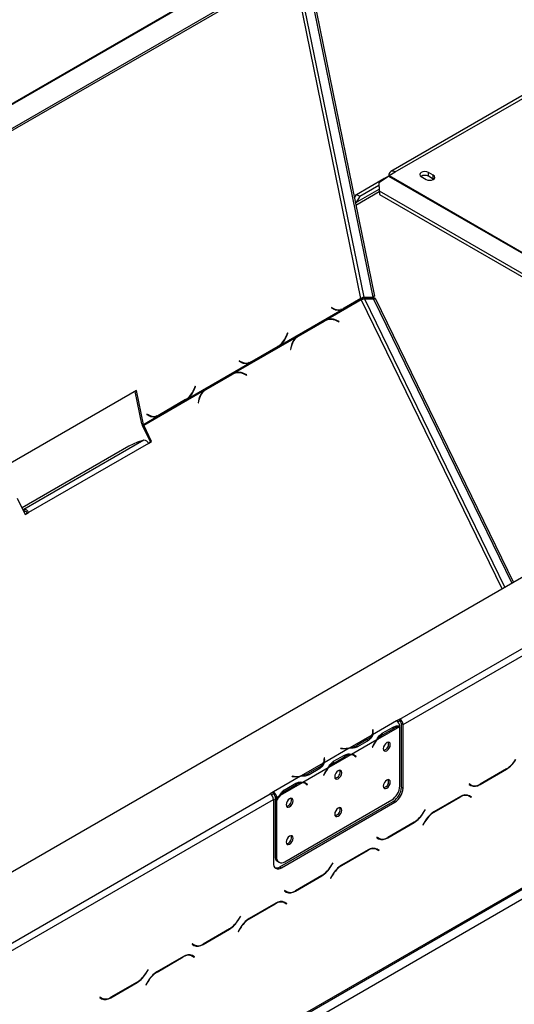
# Model space of a CAD drawing. Units: millimetres. Extents: x 248 to 6052, y 149 to 4496.
# Drawn here: x 5109 to 5299, y 1399 to 1777 of the extents above; entities that cross this region are included whole.
import ezdxf

# ---------------------------------------------------------------- set-up
doc = ezdxf.new("R2010")
doc.units = ezdxf.units.MM
doc.header["$LTSCALE"] = 22

msp = doc.modelspace()

# ---------------------------------------------------------------- linework, layer by layer
at = {"color": 7, "linetype": 'Continuous', "lineweight": 25}
for p, q in [((4399.793, 1042.192), (6013.298, 1973.648)), ((5676.61, 1964.298), (5251.61, 1718.951)), ((5253.37, 1718.777), (5678.37, 1964.124)), ((5255.081, 1508.639), (5941.739, 1905.037)), ((5256.326, 1506.483), (5942.983, 1902.882)), ((4421.208, 934.683), (6040.935, 1869.732)), ((4421.572, 935.489), (6041.299, 1870.538)), ((4425.306, 933.333), (6037.566, 1864.071)), ((5212.333, 1806.316), (4975.876, 1669.813)), ((4976.434, 1669.863), (5212.89, 1806.366)), ((4990.364, 1668.761), (5220.598, 1801.672)), ((4990.525, 1667.973), (5220.759, 1800.885)), ((5218.396, 1799.52), (5244.756, 1670.701)), ((5219.018, 1799.88), (5245.378, 1671.06)), ((5247.093, 1714.698), (5250.714, 1717.227)), ((5249.139, 1716.334), (5250.881, 1717.339)), ((5250.882, 1717.339), (5250.881, 1717.339)), ((5250.974, 1717.393), (5253.37, 1718.777)), ((5267.962, 1717.502), (5266.095, 1718.579)), ((5266.095, 1717.142), (5266.095, 1718.579)), ((5267.962, 1716.064), (5266.095, 1717.142)), ((5267.962, 1716.064), (5267.962, 1717.502)), ((5238.436, 1710.155), (5249.014, 1716.262)), ((5239.681, 1709.437), (5247.097, 1713.718)), ((5247.093, 1714.698), (5247.106, 1711.531)), ((5249.188, 1716.162), (5249.014, 1716.262)), ((5249.301, 1716.24), (5249.139, 1716.334)), ((5249.139, 1716.334), (5249.139, 1716.19)), ((5263.357, 1716.999), (5265.224, 1715.921)), ((5268.076, 1715.993), (5267.962, 1716.064)), ((5237.655, 1708.802), (5238.436, 1710.155)), ((5247.104, 1712.1), (5238.05, 1706.873)), ((5238.436, 1710.155), (5239.681, 1709.437)), ((5247.106, 1711.531), (5403.177, 1621.433)), ((5247.106, 1711.531), (5247.236, 1710.177)), ((5247.236, 1710.177), (5402.07, 1620.794)), ((5239.681, 1709.437), (5238.276, 1707.004)), ((5226.849, 1662.012), (5240.316, 1669.786)), ((5233.651, 1666.278), (5240.214, 1670.066)), ((5240.183, 1670.211), (5233.672, 1666.452)), ((5240.214, 1670.066), (5240.007, 1670.109)), ((5241.346, 1670.706), (5244.756, 1670.701)), ((5242.246, 1670.262), (5241.624, 1669.903)), ((5245.033, 1669.897), (5241.624, 1669.903)), ((5245.656, 1670.257), (5242.246, 1670.262)), ((5245.378, 1671.06), (5244.756, 1670.701)), ((5245.033, 1669.897), (5245.656, 1670.257)), ((5245.033, 1669.897), (5298.121, 1560.785)), ((5245.656, 1670.257), (5298.743, 1561.145)), ((5209.004, 1652.094), (5233, 1665.947)), ((5228.915, 1666.734), (5228.849, 1666.572)), ((5228.849, 1666.572), (5229.756, 1666.077)), ((5229.174, 1666.425), (5228.86, 1666.597)), ((5229.775, 1666.264), (5228.915, 1666.734)), ((5229.174, 1666.425), (5229.775, 1666.264)), ((5229.961, 1666.109), (5230.562, 1665.948)), ((5233, 1665.947), (5232.399, 1666.108)), ((5233, 1665.947), (5233.651, 1666.278)), ((5233.651, 1666.278), (5233.321, 1666.345)), ((5215.631, 1655.525), (5225.716, 1661.347)), ((5226.188, 1661.681), (5216, 1655.799)), ((5216.121, 1655.684), (5226.206, 1661.506)), ((5225.716, 1661.347), (5226.206, 1661.506)), ((5226.849, 1662.012), (5226.188, 1661.681)), ((5227.095, 1661.903), (5226.605, 1661.743)), ((5231.762, 1661.385), (5230.599, 1661.881)), ((5230.624, 1661.693), (5231.728, 1661.223)), ((5231.527, 1661.309), (5231.762, 1661.385)), ((5231.728, 1661.223), (5231.762, 1661.385)), ((5211.938, 1656.933), (5211.431, 1655.675)), ((5211.515, 1655.547), (5212.049, 1656.873)), ((5211.927, 1656.906), (5212.049, 1656.873)), ((5212.049, 1656.873), (5211.938, 1656.933)), ((5191.381, 1641.536), (5215.376, 1655.388)), ((5215.231, 1655.267), (5215.631, 1655.525)), ((5216, 1655.799), (5215.376, 1655.388)), ((5215.631, 1655.525), (5216.121, 1655.684)), ((5198.183, 1645.802), (5208.371, 1651.684)), ((5208.289, 1651.798), (5198.204, 1645.977)), ((5208.371, 1651.684), (5208.163, 1651.726)), ((5208.371, 1651.684), (5209.004, 1652.094)), ((5209.004, 1652.094), (5208.718, 1652.171)), ((5213.371, 1651.935), (5213.094, 1650.609)), ((5213.094, 1650.609), (5213.236, 1650.548)), ((5213.236, 1650.548), (5213.499, 1651.807)), ((5173.536, 1631.619), (5197.531, 1645.471)), ((5193.446, 1646.259), (5193.381, 1646.096)), ((5193.381, 1646.096), (5194.287, 1645.601)), ((5193.705, 1645.95), (5193.391, 1646.121)), ((5194.307, 1645.789), (5193.446, 1646.259)), ((5193.705, 1645.95), (5194.307, 1645.789)), ((5194.493, 1645.634), (5195.094, 1645.473)), ((5197.531, 1645.471), (5196.93, 1645.632)), ((5197.531, 1645.471), (5198.183, 1645.802)), ((5198.183, 1645.802), (5197.853, 1645.87)), ((5191.381, 1641.536), (5190.719, 1641.205)), ((5180.162, 1635.05), (5190.247, 1640.871)), ((5190.719, 1641.205), (5180.532, 1635.324)), ((5180.653, 1635.209), (5190.738, 1641.031)), ((5190.247, 1640.871), (5190.738, 1641.031)), ((5191.627, 1641.427), (5191.137, 1641.268)), ((5196.293, 1640.91), (5195.13, 1641.405)), ((5195.155, 1641.218), (5196.259, 1640.748)), ((5196.058, 1640.833), (5196.293, 1640.91)), ((5196.259, 1640.748), (5196.293, 1640.91)), ((5153.947, 1634.801), (5105.411, 1606.782)), ((5155.998, 1622.002), (5153.439, 1634.508)), ((5156.599, 1621.841), (5153.947, 1634.801)), ((5156.709, 1621.521), (5179.908, 1634.913)), ((5176.469, 1636.458), (5175.963, 1635.199)), ((5176.047, 1635.071), (5176.58, 1636.397)), ((5176.458, 1636.43), (5176.58, 1636.397)), ((5176.58, 1636.397), (5176.469, 1636.458)), ((5179.763, 1634.791), (5180.162, 1635.05)), ((5180.532, 1635.324), (5179.908, 1634.913)), ((5180.162, 1635.05), (5180.653, 1635.209)), ((5162.714, 1625.327), (5172.902, 1631.208)), ((5172.82, 1631.323), (5162.735, 1625.501)), ((5172.902, 1631.208), (5172.695, 1631.25)), ((5172.902, 1631.208), (5173.536, 1631.619)), ((5173.536, 1631.619), (5173.25, 1631.696)), ((5177.902, 1631.46), (5177.626, 1630.133)), ((5177.768, 1630.073), (5178.03, 1631.332)), ((5177.626, 1630.133), (5177.768, 1630.073)), ((5156.599, 1621.841), (5162.063, 1624.996)), ((5157.978, 1625.783), (5157.913, 1625.621)), ((5157.913, 1625.621), (5158.819, 1625.126)), ((5158.237, 1625.474), (5157.923, 1625.646)), ((5158.838, 1625.313), (5157.978, 1625.783)), ((5158.237, 1625.474), (5158.838, 1625.313)), ((5159.024, 1625.158), (5159.625, 1624.997)), ((5162.063, 1624.996), (5161.462, 1625.157)), ((5162.063, 1624.996), (5162.714, 1625.327)), ((5162.714, 1625.327), (5162.385, 1625.394)), ((5156.599, 1621.841), (5155.998, 1622.002)), ((5156.219, 1621.362), (5156.709, 1621.521)), ((5159.284, 1615.063), (5156.219, 1621.362)), ((5159.774, 1615.222), (5156.709, 1621.521)), ((5156.783, 1615.76), (5110.736, 1589.177)), ((5156.783, 1615.76), (5154.331, 1614.963)), ((5158.481, 1614.599), (5159.284, 1615.063)), ((5158.53, 1614.503), (5159.774, 1615.222)), ((5159.284, 1615.063), (5159.774, 1615.222)), ((5150.993, 1613.407), (5110.002, 1589.744)), ((5158.53, 1614.503), (5112.483, 1587.921)), ((5154.331, 1614.963), (5150.993, 1613.407)), ((5108.174, 1593.502), (5111.238, 1587.203)), ((5110.34, 1589.049), (5110.736, 1589.177)), ((5111.119, 1588.39), (5110.736, 1589.177)), ((5110.723, 1588.261), (5111.119, 1588.39)), ((5111.191, 1587.299), (5111.993, 1587.762)), ((5111.238, 1587.203), (5112.483, 1587.921)), ((5111.993, 1587.762), (5112.483, 1587.921)), ((5253.839, 1507.919), (5244.651, 1502.615)), ((5254.963, 1505.693), (5246.493, 1500.804)), ((5248.349, 1503.17), (5252.497, 1505.564)), ((5255.081, 1508.639), (5253.837, 1507.92)), ((5253.839, 1507.919), (5253.837, 1507.92)), ((5255.081, 1507.92), (5254.35, 1507.498)), ((5255.081, 1507.92), (5255.081, 1508.639)), ((5255.084, 1482.939), (5255.084, 1505.691)), ((5255.704, 1506.842), (5256.326, 1506.483)), ((5255.704, 1482.411), (5255.704, 1506.842)), ((5256.326, 1482.052), (5256.326, 1506.483)), ((5244.385, 1502.461), (5235.915, 1497.571)), ((5244.827, 1504.5), (5244.651, 1504.491)), ((5244.651, 1504.491), (5244.716, 1504.067)), ((5244.827, 1503.782), (5244.741, 1503.777)), ((5244.742, 1503.003), (5244.742, 1503.722)), ((5244.891, 1504.076), (5244.827, 1504.5)), ((5244.827, 1503.782), (5244.827, 1504.5)), ((5244.89, 1503.363), (5244.827, 1503.782)), ((5248.032, 1502.997), (5248.654, 1502.638)), ((5248.654, 1502.638), (5252.802, 1505.032)), ((5246.226, 1500.65), (5236.562, 1495.071)), ((5242.731, 1500.92), (5238.584, 1498.526)), ((5238.584, 1497.807), (5238.584, 1498.526)), ((5243.039, 1500.39), (5238.892, 1497.996)), ((5244.841, 1498.527), (5244.505, 1497.872)), ((5244.505, 1497.872), (5244.601, 1497.834)), ((5244.512, 1497.885), (5244.601, 1497.834)), ((5244.601, 1497.834), (5244.936, 1498.489)), ((5235.648, 1497.417), (5225.984, 1491.838)), ((5236.296, 1494.917), (5227.825, 1490.027)), ((5229.682, 1492.393), (5233.829, 1494.787)), ((5229.987, 1491.861), (5234.134, 1494.256)), ((5232.397, 1497.417), (5232.382, 1497.316)), ((5232.382, 1497.316), (5233.117, 1497.279)), ((5233.132, 1497.38), (5232.397, 1497.417)), ((5232.397, 1497.315), (5232.397, 1497.417)), ((5237.566, 1494.595), (5236.944, 1494.955)), ((5237.661, 1494.639), (5237.329, 1494.904)), ((5237.614, 1494.567), (5237.661, 1494.639)), ((5237.661, 1494.639), (5238.283, 1494.279)), ((5237.852, 1494.4), (5238.188, 1494.132)), ((5238.283, 1494.279), (5237.948, 1494.547)), ((5238.188, 1494.132), (5238.283, 1494.279)), ((5225.717, 1491.684), (5217.247, 1486.794)), ((5226.159, 1493.724), (5225.984, 1493.715)), ((5225.984, 1493.715), (5226.048, 1493.291)), ((5226.159, 1493.005), (5226.073, 1493.001)), ((5226.074, 1492.227), (5226.074, 1492.945)), ((5226.223, 1493.299), (5226.159, 1493.724)), ((5226.159, 1493.005), (5226.159, 1493.724)), ((5226.223, 1492.586), (5226.159, 1493.005)), ((5229.364, 1492.22), (5229.987, 1491.861)), ((5216.98, 1486.64), (5206.548, 1480.618)), ((5213.729, 1486.641), (5213.714, 1486.539)), ((5213.714, 1486.539), (5214.449, 1486.502)), ((5214.464, 1486.603), (5213.729, 1486.641)), ((5213.729, 1486.539), (5213.729, 1486.641)), ((5227.559, 1489.873), (5217.895, 1484.294)), ((5224.064, 1490.143), (5219.916, 1487.749)), ((5219.916, 1487.03), (5219.916, 1487.749)), ((5224.372, 1489.613), (5220.224, 1487.219)), ((5226.173, 1487.75), (5225.838, 1487.095)), ((5225.838, 1487.095), (5225.933, 1487.058)), ((5225.845, 1487.109), (5225.933, 1487.058)), ((5225.933, 1487.058), (5226.269, 1487.713)), ((5285.923, 1483.473), (5296.11, 1489.355)), ((5296.059, 1489.469), (5285.974, 1483.647)), ((5217.628, 1484.14), (5209.158, 1479.251)), ((5211.014, 1481.616), (5215.162, 1484.011)), ((5211.319, 1481.085), (5215.467, 1483.479)), ((5218.898, 1483.819), (5218.276, 1484.178)), ((5218.993, 1483.862), (5218.661, 1484.127)), ((5218.947, 1483.79), (5218.993, 1483.862)), ((5218.993, 1483.862), (5219.615, 1483.503)), ((5219.185, 1483.623), (5219.52, 1483.355)), ((5219.615, 1483.503), (5219.28, 1483.771)), ((5219.52, 1483.355), (5219.615, 1483.503)), ((5281.771, 1483.693), (5281.683, 1483.541)), ((5281.683, 1483.541), (5282.403, 1483.125)), ((5282.454, 1483.298), (5281.771, 1483.693)), ((5281.832, 1483.658), (5281.771, 1483.693)), ((5281.832, 1483.658), (5282.454, 1483.298)), ((4518.644, 1083.502), (5205.301, 1479.901)), ((5206.546, 1480.619), (5205.301, 1479.901)), ((5206.546, 1479.901), (5205.813, 1479.478)), ((5206.546, 1480.619), (5206.548, 1480.618)), ((5206.546, 1479.901), (5206.546, 1480.619)), ((5206.546, 1479.901), (5206.548, 1479.899)), ((5206.548, 1480.618), (5206.548, 1479.899)), ((5208.891, 1479.097), (5207.793, 1478.462)), ((5210.697, 1481.444), (5211.319, 1481.085)), ((5255.704, 1482.411), (5256.326, 1482.052)), ((5280.986, 1479.483), (5281.222, 1479.364)), ((5281.222, 1479.364), (5281.845, 1479.004)), ((5281.845, 1479.004), (5282.528, 1478.61)), ((5281.994, 1479.121), (5281.877, 1479.189)), ((5282.616, 1478.762), (5281.896, 1479.178)), ((5281.906, 1478.969), (5281.994, 1479.121)), ((5281.994, 1479.121), (5282.616, 1478.762)), ((4519.888, 1081.347), (5206.546, 1477.745)), ((5206.546, 1477.745), (5206.546, 1453.315)), ((5207.793, 1478.462), (5207.17, 1478.822)), ((5207.17, 1478.822), (5207.17, 1477.861)), ((5207.17, 1477.861), (5207.793, 1477.501)), ((5207.17, 1477.654), (5207.258, 1477.81)), ((5207.17, 1477.654), (5207.793, 1477.295)), ((5207.17, 1477.654), (5207.17, 1455.998)), ((5207.793, 1478.462), (5207.793, 1477.501)), ((5207.793, 1477.295), (5207.793, 1455.638)), ((5209.035, 1451.877), (5252.592, 1477.022)), ((5209.657, 1451.518), (5253.215, 1476.663)), ((5210.904, 1453.842), (5251.973, 1477.55)), ((5253.215, 1476.663), (5252.592, 1477.022)), ((5278.376, 1478.83), (5268.188, 1472.948)), ((5268.24, 1472.834), (5278.325, 1478.656)), ((5282.528, 1478.61), (5282.616, 1478.762)), ((5264.794, 1473.893), (5264.11, 1472.709)), ((5264.162, 1472.595), (5264.882, 1473.842)), ((5264.882, 1473.842), (5264.794, 1473.893)), ((5264.794, 1473.893), (5264.882, 1473.842)), ((5250.454, 1462.998), (5260.642, 1468.879)), ((5260.59, 1468.993), (5250.506, 1463.171)), ((5264.668, 1469.232), (5263.948, 1467.986)), ((5263.948, 1467.986), (5264.036, 1467.935)), ((5264.036, 1467.935), (5264.72, 1469.119)), ((5246.302, 1463.218), (5246.214, 1463.065)), ((5246.214, 1463.065), (5246.934, 1462.65)), ((5246.986, 1462.823), (5246.302, 1463.218)), ((5246.363, 1463.182), (5246.302, 1463.218)), ((5246.363, 1463.182), (5246.986, 1462.823)), ((5242.908, 1458.354), (5232.72, 1452.473)), ((5232.771, 1452.359), (5242.856, 1458.181)), ((5245.518, 1459.007), (5245.754, 1458.888)), ((5245.754, 1458.888), (5246.376, 1458.529)), ((5246.376, 1458.529), (5247.06, 1458.134)), ((5246.525, 1458.646), (5246.409, 1458.713)), ((5247.148, 1458.287), (5246.428, 1458.702)), ((5246.437, 1458.494), (5246.525, 1458.646)), ((5246.525, 1458.646), (5247.148, 1458.287)), ((5247.06, 1458.134), (5247.148, 1458.287)), ((5207.17, 1455.998), (5207.793, 1455.638)), ((5208.082, 1453.983), (5208.704, 1453.624)), ((5229.325, 1453.417), (5228.642, 1452.233)), ((5228.694, 1452.119), (5229.413, 1453.366)), ((5229.413, 1453.366), (5229.325, 1453.417)), ((5229.325, 1453.417), (5229.413, 1453.366)), ((5209.035, 1451.877), (5209.657, 1451.518)), ((5229.2, 1448.757), (5228.48, 1447.51)), ((5228.568, 1447.459), (5229.251, 1448.643)), ((5214.986, 1442.522), (5225.174, 1448.404)), ((5225.122, 1448.518), (5215.037, 1442.696)), ((5228.48, 1447.51), (5228.568, 1447.459)), ((5210.834, 1442.742), (5210.746, 1442.59)), ((5210.746, 1442.59), (5211.466, 1442.174)), ((5211.517, 1442.347), (5210.834, 1442.742)), ((5210.895, 1442.707), (5210.834, 1442.742)), ((5210.895, 1442.707), (5211.517, 1442.347)), ((5207.439, 1437.879), (5197.251, 1431.997)), ((5197.303, 1431.883), (5207.388, 1437.705)), ((5210.05, 1438.532), (5210.285, 1438.413)), ((5210.285, 1438.413), (5210.908, 1438.053)), ((5210.908, 1438.053), (5211.591, 1437.659)), ((5211.057, 1438.17), (5210.94, 1438.238)), ((5211.679, 1437.811), (5210.959, 1438.227)), ((5210.969, 1438.018), (5211.057, 1438.17)), ((5211.057, 1438.17), (5211.679, 1437.811)), ((5211.591, 1437.659), (5211.679, 1437.811)), ((5193.857, 1432.942), (5193.174, 1431.758)), ((5193.225, 1431.644), (5193.945, 1432.891)), ((5193.945, 1432.891), (5193.857, 1432.942)), ((5193.857, 1432.942), (5193.945, 1432.891)), ((5179.517, 1422.047), (5189.705, 1427.928)), ((5189.654, 1428.042), (5179.569, 1422.22)), ((5193.731, 1428.281), (5193.012, 1427.035)), ((5193.012, 1427.035), (5193.1, 1426.984)), ((5193.1, 1426.984), (5193.783, 1428.168)), ((5175.365, 1422.267), (5175.277, 1422.114)), ((5176.049, 1421.872), (5175.365, 1422.267)), ((5175.426, 1422.231), (5175.365, 1422.267)), ((5175.426, 1422.231), (5176.049, 1421.872)), ((5175.277, 1422.114), (5175.997, 1421.698)), ((5171.971, 1417.403), (5161.783, 1411.522)), ((5161.834, 1411.408), (5171.919, 1417.23)), ((5174.581, 1418.056), (5174.817, 1417.937)), ((5174.817, 1417.937), (5175.439, 1417.578)), ((5175.439, 1417.578), (5176.123, 1417.183)), ((5175.588, 1417.695), (5175.472, 1417.762)), ((5176.211, 1417.336), (5175.491, 1417.751)), ((5175.5, 1417.543), (5175.588, 1417.695)), ((5175.588, 1417.695), (5176.211, 1417.336)), ((5176.123, 1417.183), (5176.211, 1417.336)), ((5158.388, 1412.466), (5157.705, 1411.282)), ((5157.757, 1411.168), (5158.476, 1412.415)), ((5158.476, 1412.415), (5158.388, 1412.466)), ((5158.388, 1412.466), (5158.476, 1412.415)), ((5144.049, 1401.571), (5154.237, 1407.453)), ((5154.185, 1407.567), (5144.1, 1401.745)), ((5158.263, 1407.806), (5157.543, 1406.559)), ((5157.631, 1406.508), (5158.314, 1407.692)), ((5157.543, 1406.559), (5157.631, 1406.508)), ((5139.897, 1401.791), (5139.809, 1401.639)), ((5139.809, 1401.639), (5140.529, 1401.223)), ((5140.58, 1401.396), (5139.897, 1401.791)), ((5139.958, 1401.756), (5139.897, 1401.791)), ((5139.958, 1401.756), (5140.58, 1401.396))]:
    msp.add_line(p, q, dxfattribs=at)
at = {"color": 8, "linetype": 'Continuous', "lineweight": 25}
for p, q in [((5240.183, 1670.211), (5214.217, 1797.108)), ((5241.346, 1670.706), (5215.347, 1797.76)), ((5250.714, 1717.227), (5409.915, 1625.323)), ((5250.974, 1717.393), (5410.188, 1625.481)), ((5238.213, 1706.075), (5247.136, 1711.226)), ((5294.395, 1558.635), (5240.316, 1669.786)), ((5295.461, 1559.25), (5241.624, 1669.903)), ((5230.353, 1661.801), (5230.599, 1661.881)), ((5211.393, 1655.58), (5211.515, 1655.547)), ((5213.333, 1651.754), (5213.499, 1651.807)), ((5194.884, 1641.325), (5195.13, 1641.405)), ((5175.924, 1635.104), (5176.047, 1635.071)), ((5177.864, 1631.278), (5178.03, 1631.332)), ((5252.189, 1505.386), (5252.802, 1505.032)), ((5244.891, 1503.368), (5244.891, 1504.076)), ((5242.731, 1500.212), (5242.731, 1500.92)), ((5244.848, 1498.54), (5244.936, 1498.489)), ((5233.132, 1497.278), (5233.132, 1497.38)), ((5233.521, 1494.609), (5234.134, 1494.256)), ((5237.333, 1494.902), (5237.948, 1494.547)), ((5226.223, 1492.591), (5226.223, 1493.299)), ((5214.464, 1486.501), (5214.464, 1486.603)), ((5224.064, 1489.436), (5224.064, 1490.143)), ((5226.18, 1487.764), (5226.269, 1487.713)), ((5295.986, 1489.427), (5296.11, 1489.355)), ((5214.854, 1483.833), (5215.467, 1483.479)), ((5218.666, 1484.125), (5219.28, 1483.771)), ((5285.795, 1483.547), (5285.923, 1483.473)), ((5278.2, 1478.728), (5278.325, 1478.656)), ((5264.074, 1472.646), (5264.162, 1472.595)), ((5268.116, 1472.906), (5268.24, 1472.834)), ((5260.518, 1468.951), (5260.642, 1468.879)), ((5264.632, 1469.169), (5264.72, 1469.119)), ((5250.326, 1463.072), (5250.454, 1462.998)), ((5242.732, 1458.252), (5242.856, 1458.181)), ((5232.647, 1452.43), (5232.771, 1452.359)), ((5228.605, 1452.17), (5228.694, 1452.119)), ((5229.163, 1448.694), (5229.251, 1448.643)), ((5225.049, 1448.476), (5225.174, 1448.404)), ((5214.858, 1442.596), (5214.986, 1442.522)), ((5207.263, 1437.777), (5207.388, 1437.705)), ((5193.137, 1431.695), (5193.225, 1431.644)), ((5197.179, 1431.955), (5197.303, 1431.883)), ((5189.581, 1428), (5189.705, 1427.928)), ((5193.695, 1428.218), (5193.783, 1428.168)), ((5179.389, 1422.121), (5179.517, 1422.047)), ((5171.795, 1417.301), (5171.919, 1417.23)), ((5157.668, 1411.219), (5157.757, 1411.168)), ((5161.711, 1411.479), (5161.834, 1411.408)), ((5154.112, 1407.525), (5154.237, 1407.453)), ((5158.226, 1407.743), (5158.314, 1407.692)), ((5143.921, 1401.645), (5144.049, 1401.571))]:
    msp.add_line(p, q, dxfattribs=at)
at = {"color": 7, "linetype": 'Continuous', "lineweight": 25, "flags": 128}
for points in [[(5266.095, 1718.579), (5265.467, 1718.821), (5264.726, 1718.907), (5263.985, 1718.821), (5263.357, 1718.579), (5262.938, 1718.217), (5262.79, 1717.789), (5262.938, 1717.361), (5263.357, 1716.999)], [(5265.224, 1715.921), (5265.852, 1715.679), (5266.593, 1715.594), (5267.334, 1715.679), (5267.962, 1715.921), (5268.382, 1716.284), (5268.529, 1716.711), (5268.382, 1717.139), (5267.962, 1717.502)], [(5229.961, 1666.109), (5229.621, 1666.219), (5229.174, 1666.425)], [(5225.716, 1661.347), (5226.218, 1661.598), (5226.605, 1661.743)], [(5194.493, 1645.634), (5194.152, 1645.744), (5193.705, 1645.95)], [(5190.247, 1640.871), (5190.75, 1641.123), (5191.137, 1641.268)], [(5159.024, 1625.158), (5158.684, 1625.268), (5158.237, 1625.474)], [(5244.742, 1503.003), (5244.741, 1502.942), (5244.732, 1502.795)], [(5251.444, 1498.801), (5251.342, 1499.334), (5251.052, 1499.668), (5250.618, 1499.752), (5250.106, 1499.574), (5249.594, 1499.161), (5249.16, 1498.575), (5248.87, 1497.907), (5248.768, 1497.257), (5248.87, 1496.724), (5249.16, 1496.391), (5249.594, 1496.306), (5250.106, 1496.484), (5250.618, 1496.897), (5251.052, 1497.483), (5251.342, 1498.151), (5251.444, 1498.801)], [(5236.758, 1495.051), (5236.89, 1494.984), (5236.944, 1494.955)], [(5226.074, 1492.227), (5226.073, 1492.165), (5226.065, 1492.018)], [(5232.776, 1488.025), (5232.674, 1488.557), (5232.384, 1488.891), (5231.95, 1488.975), (5231.438, 1488.797), (5230.926, 1488.384), (5230.492, 1487.799), (5230.202, 1487.13), (5230.1, 1486.48), (5230.202, 1485.948), (5230.492, 1485.614), (5230.926, 1485.53), (5231.438, 1485.708), (5231.95, 1486.121), (5232.384, 1486.706), (5232.674, 1487.375), (5232.776, 1488.025)], [(5218.091, 1484.274), (5218.223, 1484.208), (5218.276, 1484.178)], [(5251.444, 1484.43), (5251.342, 1484.963), (5251.052, 1485.297), (5250.618, 1485.381), (5250.106, 1485.203), (5249.594, 1484.79), (5249.16, 1484.204), (5248.87, 1483.536), (5248.768, 1482.886), (5248.87, 1482.353), (5249.16, 1482.019), (5249.594, 1481.935), (5250.106, 1482.113), (5250.618, 1482.526), (5251.052, 1483.112), (5251.342, 1483.78), (5251.444, 1484.43)], [(5214.108, 1477.248), (5214.007, 1477.781), (5213.717, 1478.114), (5213.283, 1478.199), (5212.771, 1478.021), (5212.259, 1477.608), (5211.825, 1477.022), (5211.535, 1476.354), (5211.433, 1475.704), (5211.535, 1475.171), (5211.825, 1474.837), (5212.259, 1474.753), (5212.771, 1474.931), (5213.283, 1475.344), (5213.717, 1475.93), (5214.007, 1476.598), (5214.108, 1477.248)], [(5232.776, 1473.654), (5232.674, 1474.186), (5232.384, 1474.52), (5231.95, 1474.604), (5231.438, 1474.426), (5230.926, 1474.013), (5230.492, 1473.428), (5230.202, 1472.759), (5230.1, 1472.109), (5230.202, 1471.577), (5230.492, 1471.243), (5230.926, 1471.159), (5231.438, 1471.337), (5231.95, 1471.75), (5232.384, 1472.335), (5232.674, 1473.004), (5232.776, 1473.654)], [(5214.108, 1462.877), (5214.007, 1463.41), (5213.717, 1463.743), (5213.283, 1463.828), (5212.771, 1463.65), (5212.259, 1463.237), (5211.825, 1462.651), (5211.535, 1461.982), (5211.433, 1461.332), (5211.535, 1460.8), (5211.825, 1460.466), (5212.259, 1460.382), (5212.771, 1460.56), (5213.283, 1460.973), (5213.717, 1461.559), (5214.007, 1462.227), (5214.108, 1462.877)]]:
    msp.add_lwpolyline(points, dxfattribs=at)
at = {"color": 7, "linetype": 'Continuous', "lineweight": 25}
for centre, radius, start, end in [((5252.767, 1714.295), 3.58, 120.0601, 124.99987), ((5252.399, 1717.586), 1.537, 50.79671, 189.21404), ((5264.731, 1714.658), 2.834, 61.22037, 121.66119), ((5241.561, 1670.397), 1.387, 193.77688, 206.13066), ((5231.513, 1669.391), 3.751, 242.05673, 293.33865), ((5231.56, 1669.744), 3.911, 242.83953, 302.68068), ((5230.873, 1669.48), 3.679, 260.18445, 277.25091), ((5228.6, 1657.239), 4.893, 65.5645, 119.2856), ((5228.036, 1657.414), 4.745, 83.70174, 107.86934), ((5228.563, 1657.34), 4.976, 65.84874, 110.14299), ((5204.136, 1658.377), 7.78, 302.26154, 339.67175), ((5203.858, 1658.476), 8.199, 308.8839, 339.06513), ((5219.212, 1650.852), 5.941, 130.21788, 169.49475), ((5219.139, 1650.818), 5.726, 121.80147, 170.05107), ((5196.045, 1648.915), 3.751, 242.05673, 293.33865), ((5196.092, 1649.269), 3.911, 242.83953, 302.68068), ((5195.405, 1649.005), 3.679, 260.18446, 277.2511), ((5193.131, 1636.763), 4.893, 65.5645, 119.2856), ((5192.568, 1636.939), 4.745, 83.70199, 107.86934), ((5193.094, 1636.865), 4.976, 65.84874, 110.14299), ((5168.667, 1637.902), 7.78, 302.26154, 339.67175), ((5168.389, 1638.001), 8.199, 308.8839, 339.06513), ((5183.744, 1630.376), 5.941, 130.21788, 169.49475), ((5183.67, 1630.343), 5.726, 121.80147, 170.05107), ((5160.577, 1628.44), 3.751, 242.05673, 293.33865), ((5160.623, 1628.793), 3.911, 242.83953, 302.68068), ((5159.936, 1628.529), 3.679, 260.18445, 277.25095), ((5158.665, 1622.565), 2.726, 191.92366, 206.20828), ((5157.932, 1622.123), 1.363, 191.92366, 206.20828), ((5156.813, 1613.959), 1.801, 17.5898, 90.97228), ((5110.767, 1587.377), 1.801, 17.5898, 90.97228), ((5111.134, 1587.49), 0.9, 17.5898, 90.97228), ((5255.137, 1501.261), 4.436, 92.25228, 121.77423), ((5252.358, 1505.62), 2.735, 5.73694, 57.1968), ((5253.624, 1506.36), 2.705, 2.60548, 57.39452), ((5254.353, 1506.781), 1.352, 2.60548, 57.39452), ((5240.634, 1504.829), 4.436, 298.22012, 327.73908), ((5242.303, 1503.727), 2.436, 328.69505, 8.03593), ((5242.465, 1503.723), 2.452, 333.11688, 8.27009), ((5253.106, 1495.201), 8.668, 120.90662, 139.72871), ((5234.369, 1506.102), 8.669, 280.26946, 299.08809), ((5255.533, 1493.063), 12.008, 140.81381, 152.93323), ((5255.293, 1493.204), 11.627, 139.18502, 152.96293), ((5248.411, 1499.007), 2.397, 281.79984, 18.20554), ((5233.731, 1509.273), 12.01, 267.06729, 279.18463), ((5233.733, 1508.994), 11.629, 267.0376, 280.81312), ((5236.47, 1490.485), 4.436, 92.25228, 121.77423), ((5236.351, 1492.481), 2.437, 51.95924, 91.29579), ((5236.428, 1492.622), 2.453, 51.72533, 86.87425), ((5221.966, 1494.052), 4.436, 298.22012, 327.73908), ((5223.636, 1492.95), 2.436, 328.69505, 8.03593), ((5223.797, 1492.947), 2.452, 333.11688, 8.27009), ((5234.439, 1484.424), 8.668, 120.90662, 139.72871), ((5290.684, 1498.086), 10.156, 301.95467, 331.14439), ((5290.735, 1497.972), 10.156, 301.95467, 331.14439), ((5215.063, 1498.496), 12.01, 267.06729, 279.18463), ((5215.065, 1498.217), 11.629, 267.0376, 280.81312), ((5215.701, 1495.325), 8.669, 280.26946, 299.08809), ((5236.866, 1482.286), 12.008, 140.81381, 152.93323), ((5236.625, 1482.427), 11.627, 139.18502, 152.96293), ((5229.744, 1488.231), 2.397, 281.79985, 18.20553), ((5217.802, 1479.708), 4.436, 92.25228, 121.77423), ((5217.683, 1481.704), 2.437, 51.95924, 91.29579), ((5217.761, 1481.845), 2.453, 51.72533, 86.87425), ((5248.411, 1484.636), 2.397, 281.8, 18.20538), ((5248.329, 1483.246), 6.762, 302.60548, 357.39452), ((5283.008, 1485.637), 2.478, 240.31172, 262.63677), ((5283.86, 1486.352), 3.541, 245.68605, 305.61817), ((5283.912, 1486.525), 3.541, 245.68605, 305.61817), ((5203.844, 1477.622), 2.705, 2.60548, 57.39452), ((5205.091, 1478.34), 2.705, 2.60548, 57.39452), ((5205.819, 1478.76), 1.352, 2.60548, 57.39452), ((5217.904, 1471.69), 11.561, 139.16047, 151.00109), ((5218.128, 1471.56), 11.921, 140.78801, 150.10767), ((5215.771, 1473.648), 8.668, 120.90662, 139.72871), ((5248.949, 1482.719), 6.762, 302.60548, 357.39452), ((5249.571, 1482.359), 6.762, 302.60548, 357.39452), ((5280.387, 1475.778), 3.541, 65.68605, 125.61817), ((5280.438, 1475.951), 3.541, 65.68605, 125.61817), ((5211.076, 1477.454), 2.397, 281.79999, 18.20538), ((5229.744, 1473.86), 2.397, 281.80005, 18.20532), ((5255.215, 1477.61), 10.156, 301.95467, 331.14439), ((5255.267, 1477.496), 10.156, 301.95467, 331.14439), ((5273.563, 1464.331), 10.156, 121.95467, 151.14439), ((5273.615, 1464.217), 10.156, 121.95467, 151.14439), ((5211.076, 1463.083), 2.397, 281.79976, 18.20562), ((5247.539, 1465.161), 2.478, 240.31172, 262.6368), ((5248.392, 1465.876), 3.541, 245.68605, 305.61817), ((5248.444, 1466.05), 3.541, 245.68605, 305.61817), ((5244.918, 1455.302), 3.541, 65.68605, 125.61817), ((5244.97, 1455.476), 3.541, 65.68605, 125.61817), ((5208.442, 1453.007), 1.922, 170.78596, 309.20329), ((5209.326, 1455.76), 2.169, 173.70115, 234.98667), ((5209.689, 1455.331), 1.922, 170.78596, 309.20329), ((5238.095, 1443.856), 10.156, 121.95467, 151.14439), ((5207.691, 1453.829), 2.369, 257.23996, 304.54255), ((5219.747, 1457.135), 10.156, 301.95467, 331.14439), ((5219.798, 1457.021), 10.156, 301.95467, 331.14439), ((5238.146, 1443.742), 10.156, 121.95467, 151.14439), ((5212.071, 1444.686), 2.478, 240.31172, 262.63681), ((5212.924, 1445.401), 3.541, 245.68605, 305.61817), ((5212.975, 1445.574), 3.541, 245.68605, 305.61817), ((5209.45, 1434.827), 3.541, 65.68605, 125.61817), ((5209.501, 1435), 3.541, 65.68605, 125.61817), ((5184.278, 1436.659), 10.156, 301.95467, 331.14439), ((5184.33, 1436.545), 10.156, 301.95467, 331.14439), ((5202.626, 1423.38), 10.156, 121.95467, 151.14439), ((5202.678, 1423.266), 10.156, 121.95467, 151.14439), ((5177.507, 1425.099), 3.541, 245.68605, 305.61817), ((5176.602, 1424.21), 2.478, 240.31172, 262.63677), ((5177.455, 1424.925), 3.541, 245.68605, 305.61817), ((5173.981, 1414.351), 3.541, 65.68605, 125.61817), ((5174.033, 1414.525), 3.541, 65.68605, 125.61817), ((5148.81, 1416.184), 10.156, 301.95467, 331.14439), ((5148.861, 1416.07), 10.156, 301.95467, 331.14439), ((5167.158, 1402.905), 10.156, 121.95467, 151.14439), ((5167.21, 1402.791), 10.156, 121.95467, 151.14439), ((5141.134, 1403.735), 2.478, 240.31172, 262.63677), ((5141.987, 1404.45), 3.541, 245.68605, 305.61817), ((5142.038, 1404.623), 3.541, 245.68605, 305.61817)]:
    msp.add_arc(centre, radius, start, end, dxfattribs=at)
for points in [[(5240.183, 1670.211), (5240.269, 1670.28), (5240.44, 1670.419), (5240.769, 1670.575), (5241.097, 1670.679), (5241.263, 1670.697), (5241.346, 1670.706)], [(5241.624, 1669.903), (5241.534, 1669.91), (5241.354, 1669.924), (5240.999, 1669.889), (5240.631, 1669.834), (5240.421, 1669.802), (5240.316, 1669.786)]]:
    msp.add_open_spline(points, degree=3, dxfattribs=at)
for points, knots in [([(5242.246, 1670.262), (5242.082, 1670.243), (5241.755, 1670.204), (5241.098, 1670.034), (5240.586, 1669.879), (5240.351, 1669.801), (5240.315, 1669.789)], [0, 0, 0, 0, 0.3140543, 0.6281086, 0.9421629, 1, 1, 1, 1]), ([(5252.497, 1505.564), (5252.944, 1505.752), (5253.838, 1506.128), (5254.665, 1505.972), (5255.079, 1505.893)], [0, 0, 0, 0, 0.4998913, 1, 1, 1, 1]), ([(5244.651, 1502.615), (5244.528, 1502.194), (5244.282, 1501.353), (5243.454, 1500.711), (5243.039, 1500.39)], [0, 0, 0, 0, 0.4997756, 1, 1, 1, 1]), ([(5246.226, 1500.65), (5246.535, 1501.177), (5247.153, 1502.233), (5247.95, 1502.857), (5248.349, 1503.17)], [0, 0, 0, 0, 0.4997756, 1, 1, 1, 1]), ([(5238.892, 1497.996), (5238.422, 1497.807), (5237.481, 1497.431), (5236.259, 1497.422), (5235.648, 1497.417)], [0, 0, 0, 0, 0.4999557, 1, 1, 1, 1]), ([(5233.829, 1494.787), (5234.314, 1494.984), (5235.285, 1495.378), (5236.136, 1495.173), (5236.562, 1495.071)], [0, 0, 0, 0, 0.4999557, 1, 1, 1, 1]), ([(5225.984, 1491.838), (5225.861, 1491.418), (5225.614, 1490.577), (5224.786, 1489.935), (5224.372, 1489.613)], [0, 0, 0, 0, 0.4997756, 1, 1, 1, 1]), ([(5227.559, 1489.873), (5227.867, 1490.401), (5228.485, 1491.456), (5229.283, 1492.081), (5229.682, 1492.393)], [0, 0, 0, 0, 0.4997756, 1, 1, 1, 1]), ([(5220.224, 1487.219), (5219.754, 1487.031), (5218.814, 1486.654), (5217.591, 1486.645), (5216.98, 1486.64)], [0, 0, 0, 0, 0.4999557, 1, 1, 1, 1]), ([(5215.162, 1484.011), (5215.647, 1484.208), (5216.617, 1484.601), (5217.469, 1484.397), (5217.895, 1484.294)], [0, 0, 0, 0, 0.4999557, 1, 1, 1, 1]), ([(5208.891, 1479.097), (5209.2, 1479.624), (5209.818, 1480.68), (5210.615, 1481.304), (5211.014, 1481.616)], [0, 0, 0, 0, 0.4997756, 1, 1, 1, 1])]:
    msp.add_open_spline(points, degree=3, knots=knots, dxfattribs=at)

doc.saveas('drawing.dxf')
